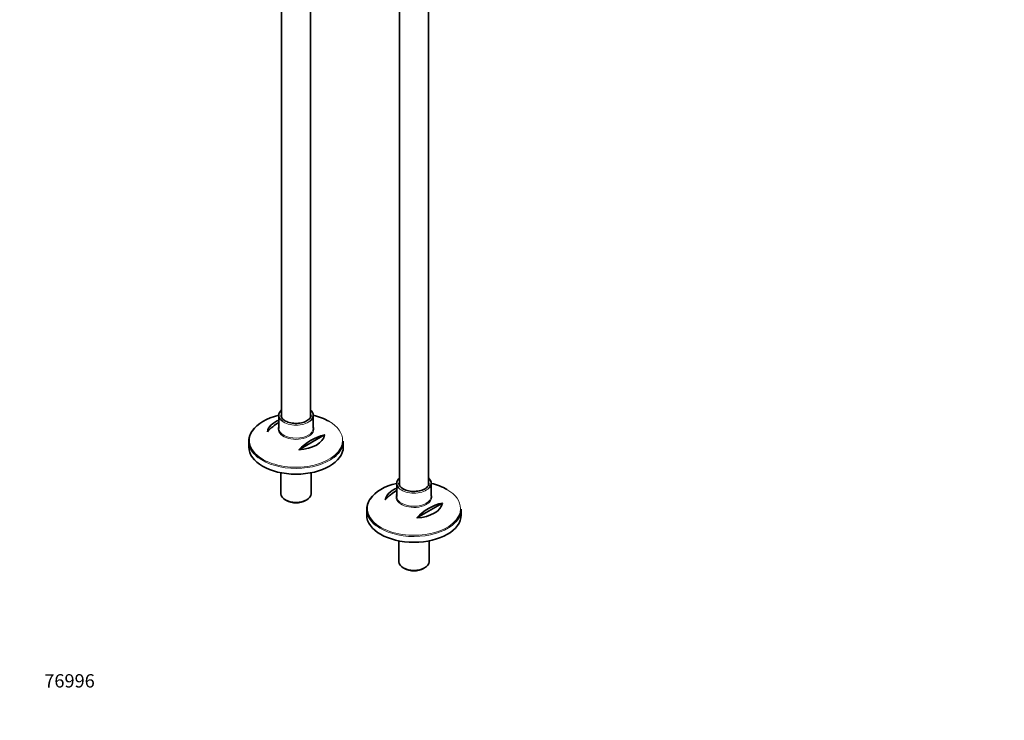
# Model space of a CAD drawing. Units: millimetres. Extents: x 0 to 1482, y 0 to 2767.
# Drawn here: x 0 to 886, y 0 to 630 of the extents above; entities that cross this region are included whole.
import ezdxf
from ezdxf import colors
from ezdxf.entities.mleader import LeaderData, LeaderLine
from ezdxf.math import Vec2, Vec3

# ---------------------------------------------------------------- set-up
doc = ezdxf.new("R2010")
doc.units = ezdxf.units.MM
doc.layers.add('DV5_Défaut', color=7, linetype='Continuous')
doc.layers.add('Défaut', color=7, linetype='Continuous')

# ---------------------------------------------------------------- blocks, each defined once
blk = doc.blocks.new('_DOT')
at = {"color": 0}
blk.add_line((0, 0), (-1, 0), dxfattribs=at)
at = {"color": 0, "const_width": 0.333}
blk.add_lwpolyline([(-0.1665, 0, 1), (0.1665, 0, 1)], format="xyb", close=True, dxfattribs=at)
blk = doc.blocks.new('SE4')
at = {"layer": 'DV5_Défaut', "color": 7, "linetype": 'Continuous', "lineweight": 35}
for p, q in [((367.63, 211.31), (367.63, 802.75)), ((341.63, 728.05), (341.63, 211.33)), ((235.56, 693.22), (235.56, 272.56)), ((261.56, 272.55), (261.56, 681.74)), ((233.06, 274.48), (233.06, 262.75)), ((264.06, 262.75), (264.06, 274.48)), ((206.06, 251.11), (206.06, 245.9)), ((274.32, 256.7), (251.09, 243.28)), ((291.06, 245.9), (291.06, 251.11)), ((234.96, 222.66), (234.96, 203.85)), ((262.16, 203.85), (262.16, 222.66)), ((339.13, 213.24), (339.13, 201.51)), ((370.13, 201.51), (370.13, 213.24)), ((238.95, 198.3), (240.01, 197.69)), ((257.12, 197.69), (258.18, 198.3)), ((380.39, 195.46), (357.15, 182.04)), ((312.13, 189.87), (312.13, 184.67)), ((397.13, 184.67), (397.13, 189.87)), ((341.03, 161.42), (341.03, 142.62)), ((368.23, 142.62), (368.23, 161.42)), ((345.01, 137.07), (346.07, 136.45)), ((363.19, 136.45), (364.25, 137.07))]:
    blk.add_line(p, q, dxfattribs=at)
for centre, start in [((255.95, 229.02), 120.5537), ((284.24, 212.69), 102.69487), ((362.02, 167.79), 120.5537), ((390.3, 151.46), 102.69487)]:
    blk.add_arc(centre, 45.1, start, 137.30513, dxfattribs=at)
for centre, major_axis, start_param, end_param in [((248.56, 274.48), (-15.5, 0), 5.707298, 6.283185), ((248.56, 274.48), (-15.5, 0), 2.517859, 3.717479), ((248.56, 251.84), (41.93, 0), 1.949407, 2.775176), ((248.56, 258.15), (-25.88, 0), 5.354405, 6.185563), ((248.56, 274.48), (-15.5, 0), 0, 0.622756), ((248.56, 274.48), (13.5, 0), 3.141593, 3.188406), ((248.56, 251.84), (41.93, 0), 0.785398, 1.192185), ((248.56, 251.11), (-42.5, 0), 5.809271, 6.283185), ((248.56, 262.01), (-16.07, 0), -0.266269, -0.216458), ((248.56, 262.75), (15.5, 0), 3.141593, 3.169504), ((248.56, 251.11), (-42.5, 0), 0, 0.643773), ((248.56, 258.15), (25.88, 0), 4.810011, 6.185563), ((248.56, 251.11), (-42.5, 0), 2.508884, 3.141593), ((248.56, 245.9), (42.5, 0), 3.141593, 6.283185), ((354.63, 190.61), (41.93, 0), 1.949407, 2.775176), ((354.63, 213.24), (-15.5, 0), 5.707298, 6.283185), ((354.63, 213.24), (-15.5, 0), 0, 0.622756), ((354.63, 213.24), (13.5, 0), 3.141593, 3.188406), ((354.63, 213.24), (-15.5, 0), 2.517859, 3.717479), ((354.63, 190.61), (41.93, 0), 0.785398, 1.192185), ((248.56, 203.85), (13.6, 0), 3.141593, 6.283185), ((354.63, 196.91), (-25.88, 0), 5.354405, 6.185563), ((248.56, 202.63), (-12.1, 0), 0.785398, 2.356194), ((354.63, 189.87), (-42.5, 0), 5.809271, 6.283185), ((354.63, 200.77), (-16.07, 0), -0.266269, -0.216458), ((354.63, 201.51), (15.5, 0), 3.141593, 3.169504), ((354.63, 196.91), (25.88, 0), 4.810011, 6.185563), ((354.63, 189.87), (-42.5, 0), 0, 0.643773), ((354.63, 189.87), (-42.5, 0), 2.508884, 3.141593), ((354.63, 184.67), (42.5, 0), 3.141593, 6.283185), ((354.63, 142.62), (13.6, 0), 3.141593, 6.283185), ((354.63, 141.39), (-12.1, 0), 0.785398, 2.356194)]:
    blk.add_ellipse(centre, major_axis=major_axis, ratio=0.57735, start_param=start_param, end_param=end_param, dxfattribs=at)
at = {"layer": 'DV5_Défaut', "color": 7, "linetype": 'Continuous', "lineweight": 18}
for centre, major_axis, start_param, end_param in [((248.56, 274.48), (13.5, 0), 2.86858, 3.141593), ((248.56, 274.48), (13.5, 0), 0.017922, 0.273013), ((248.56, 274.48), (-15.5, 0), 0.622756, 2.517859), ((248.56, 251.84), (41.93, 0), 0, 0.785398), ((248.56, 251.84), (41.93, 0), 2.775176, 6.283185), ((248.56, 262.01), (-16.07, 0), 0, 3.407862), ((248.56, 262.01), (-16.07, 0), 6.066727, 6.283185), ((248.56, 262.75), (15.5, 0), 3.169504, 6.283185), ((248.56, 251.11), (-42.5, 0), 0.643773, 2.508884), ((354.63, 213.24), (13.5, 0), 2.86858, 3.141593), ((354.63, 213.24), (13.5, 0), 0.017922, 0.273013), ((354.63, 213.24), (-15.5, 0), 0.622756, 2.517859), ((354.63, 190.61), (41.93, 0), 0, 0.785398), ((354.63, 190.61), (41.93, 0), 2.775176, 6.283185), ((354.63, 200.77), (-16.07, 0), 0, 3.407862), ((354.63, 200.77), (-16.07, 0), 6.066727, 6.283185), ((354.63, 201.51), (15.5, 0), 3.169504, 6.283185), ((354.63, 189.87), (-42.5, 0), 0.643773, 2.508884)]:
    blk.add_ellipse(centre, major_axis=major_axis, ratio=0.57735, start_param=start_param, end_param=end_param, dxfattribs=at)
at = {"layer": 'DV5_Défaut', "color": 7, "linetype": 'Continuous', "lineweight": 35}
for points, knots in [([(262, 274.6), (262.03, 274.41), (262.1, 273.78), (261.67, 272.58), (260.67, 271.15), (259.1, 269.84), (257.1, 268.74), (254.74, 267.88), (252.11, 267.32), (249.32, 267.07), (246.5, 267.14), (243.76, 267.55), (241.3, 268.23), (239.67, 268.95), (238.96, 269.34), (238.81, 269.43)], [0, 0, 0, 0, 0.033343, 0.125953, 0.216188, 0.302729, 0.38811, 0.473381, 0.558851, 0.644541, 0.730342, 0.816101, 0.90163, 0.982307, 1, 1, 1, 1]), ([(238.81, 269.43), (238.46, 269.64), (237.59, 270.18), (236.33, 271.29), (235.45, 272.64), (235.06, 273.64), (235.1, 274.12), (235.1, 274.17)], [0, 0, 0, 0, 0.143307, 0.417262, 0.691504, 0.970139, 1, 1, 1, 1]), ([(344.88, 208.19), (344.52, 208.41), (343.66, 208.94), (342.4, 210.05), (341.52, 211.4), (341.12, 212.4), (341.16, 212.88), (341.17, 212.94)], [0, 0, 0, 0, 0.143307, 0.417262, 0.691504, 0.970139, 1, 1, 1, 1]), ([(368.07, 213.37), (368.09, 213.17), (368.16, 212.54), (367.74, 211.34), (366.73, 209.91), (365.16, 208.6), (363.17, 207.5), (360.8, 206.65), (358.17, 206.08), (355.38, 205.83), (352.56, 205.91), (349.82, 206.31), (347.37, 206.99), (345.73, 207.71), (345.02, 208.11), (344.88, 208.19)], [0, 0, 0, 0, 0.033343, 0.125953, 0.216188, 0.302729, 0.38811, 0.473381, 0.558851, 0.644541, 0.730342, 0.816101, 0.90163, 0.982307, 1, 1, 1, 1])]:
    blk.add_open_spline(points, degree=3, knots=knots, dxfattribs=at)

msp = doc.modelspace()

# ---------------------------------------------------------------- block references
at = {"layer": 'Défaut'}
msp.add_blockref('SE4', (0, 0), dxfattribs=at)

# ---------------------------------------------------------------- leaders
at = {"layer": 'Défaut', "color": 7, "linetype": 'Continuous', "lineweight": 18}
ml = msp.add_multileader_mtext('Standard', dxfattribs=at)
ml.set_content('{\\pxsm0.9;\\fSolid Edge ISO|b1||i0||c0|p34;\\W1.;06/09/2021\\P}', color=256)
ml.set_leader_properties()
ml.set_arrow_properties(name='DOT')
ml.build(insert=Vec2(0, 0))
ml.multileader.update_dxf_attribs({"leader_type": 0, "dogleg_length": 0, "arrow_head_size": 12})
ctx = ml.context
ctx.base_point, ctx.char_height, ctx.arrow_head_size, ctx.landing_gap_size = Vec3(1394.01, 2759.9), 12, 12, 4.2
notes = []
notes.append((ctx, [(0, (0, 0, 0), (0, 0), (1, 0), 1, [])]))
ctx.mtext.insert = Vec3(1396.01, 2766.02)
ml = msp.add_multileader_mtext('Standard', dxfattribs=at)
ml.set_content('{\\pxsm0.9;\\fArial|b1||i0||c0|p34;\\W1.;13CS\\P}', color=256)
ml.set_leader_properties()
ml.set_arrow_properties(name='DOT')
ml.build(insert=Vec2(0, 0))
ml.multileader.update_dxf_attribs({"leader_type": 0, "dogleg_length": 0, "arrow_head_size": 12})
ctx = ml.context
ctx.base_point, ctx.char_height, ctx.arrow_head_size, ctx.landing_gap_size = Vec3(27.91, 2755.05), 12, 12, 4.2
notes.append((ctx, [(0, (0, 0, 0), (0, 0), (1, 0), 1, [])]))
ctx.mtext.insert = Vec3(29.91, 2761.16)
ml = msp.add_multileader_mtext('Standard', dxfattribs=at)
ml.set_content('{\\pxsm0.9;\\fArial|b1||i0||c0|p34;\\W1.;76996\\P}', color=256)
ml.set_leader_properties()
ml.set_arrow_properties(name='DOT')
ml.build(insert=Vec2(0, 0))
ml.multileader.update_dxf_attribs({"leader_type": 0, "dogleg_length": 0, "arrow_head_size": 12})
ctx = ml.context
ctx.base_point, ctx.char_height, ctx.arrow_head_size, ctx.landing_gap_size = Vec3(20.12, 35.38), 12, 12, 4.2
notes.append((ctx, [(0, (0, 0, 0), (0, 0), (1, 0), 1, [])]))
ctx.mtext.insert = Vec3(22.12, 41.5)
for ctx, leaders in notes:
    for number, flags, end, landing, length, lines in leaders:
        leader = LeaderData()
        leader.index, (leader.has_last_leader_line, leader.has_dogleg_vector, leader.attachment_direction) = number, flags
        leader.last_leader_point, leader.dogleg_vector, leader.dogleg_length = Vec3(end), Vec3(landing), length
        for number, points, colour, breaks in lines:
            line = LeaderLine()
            line.index, line.vertices, line.color, line.breaks = number, Vec3.list(points), colors.encode_raw_color(colour), breaks
            leader.lines.append(line)
        ctx.leaders.append(leader)

doc.saveas('drawing.dxf')
